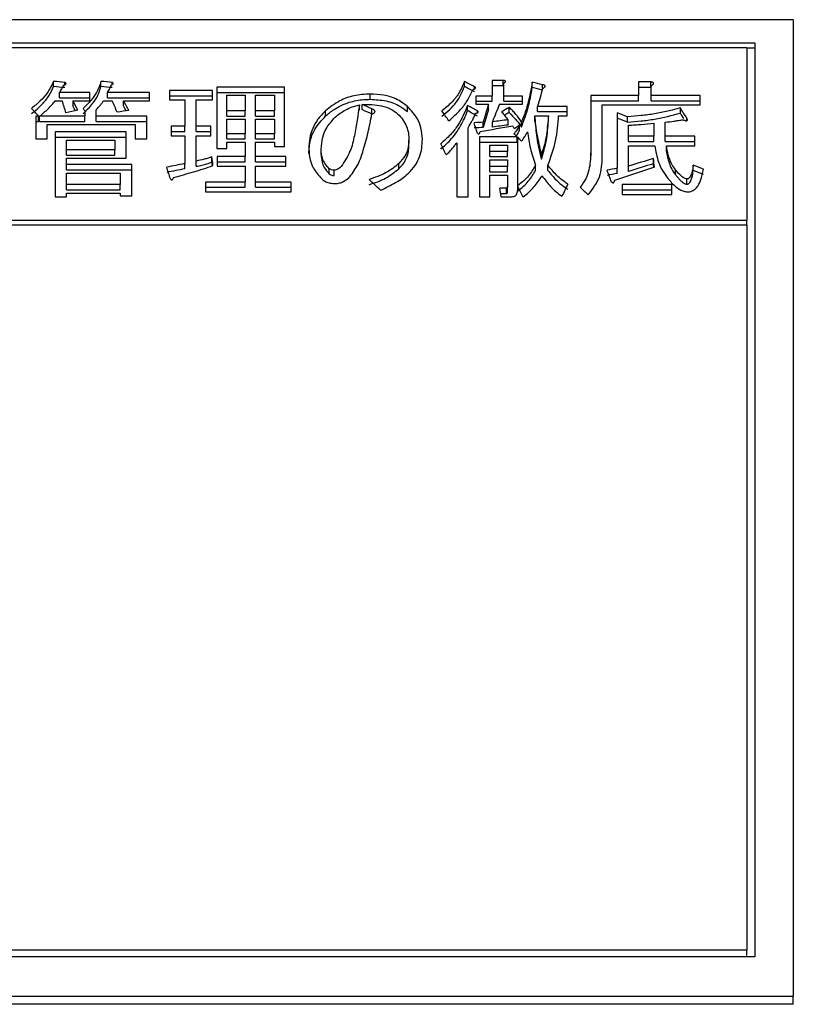
# Model space of a CAD drawing. Units: millimetres. Extents: x 68 to 377, y 42 to 262.
# Drawn here: x 123 to 128, y 101 to 108 of the extents above; entities that cross this region are included whole.
import ezdxf

# ---------------------------------------------------------------- set-up
doc = ezdxf.new("R2010")
doc.units = ezdxf.units.MM

msp = doc.modelspace()

# ---------------------------------------------------------------- linework, layer by layer
at = {"color": 7, "linetype": 'Continuous', "lineweight": 25}
for p, q in [((128.3123, 107.6078), (117.8123, 107.6078)), ((128.3123, 107.6078), (128.3123, 101.2894)), ((118.0623, 107.4575), (128.0623, 107.4575)), ((128.0623, 107.4575), (128.0623, 101.5451)), ((118.1123, 107.4271), (128.0123, 107.4271)), ((128.0123, 107.4271), (128.0123, 106.3118)), ((128.0623, 107.4232), (128.0123, 107.4232)), ((123.5259, 107.1749), (123.5259, 107.209)), ((123.5989, 107.187), (123.5989, 107.2027)), ((123.8324, 107.1749), (123.8324, 107.209)), ((123.9055, 107.1876), (123.9055, 107.2027)), ((126.184, 107.1749), (126.184, 107.209)), ((126.4349, 107.2153), (126.3643, 107.2153)), ((126.3643, 107.2153), (126.3643, 107.1141)), ((126.4349, 107.1812), (126.4349, 107.2153)), ((126.4385, 107.1141), (126.4385, 107.1964)), ((126.623, 107.1686), (126.623, 107.2027)), ((127.3895, 107.2059), (127.3106, 107.2059)), ((127.3106, 107.2059), (127.3106, 107.1173)), ((127.3895, 107.1717), (127.3895, 107.2059)), ((123.7592, 107.1363), (123.5641, 107.1363)), ((123.5641, 107.1022), (123.5641, 107.1363)), ((123.7592, 107.0837), (123.7592, 107.1363)), ((124.146, 107.1363), (123.8743, 107.1363)), ((123.8743, 107.1022), (123.8743, 107.1363)), ((124.146, 107.0837), (124.146, 107.1363)), ((124.5535, 107.149), (124.2748, 107.149)), ((124.2748, 107.149), (124.2748, 107.0889)), ((124.5535, 107.0889), (124.5535, 107.149)), ((125.0204, 107.1711), (124.5818, 107.1711)), ((124.5818, 107.1711), (124.5818, 106.7756)), ((124.5818, 107.137), (125.0204, 107.137)), ((125.0204, 106.7886), (125.0204, 107.1711)), ((125.5744, 107.0927), (125.5744, 107.1268)), ((126.2503, 107.1611), (126.2503, 107.1743)), ((126.3643, 107.1812), (126.4349, 107.1812)), ((126.6893, 107.1617), (126.6893, 107.1869)), ((127.3106, 107.1717), (127.3895, 107.1717)), ((127.3931, 107.1173), (127.3931, 107.1806)), ((123.5362, 107.0837), (123.5816, 107.0837)), ((123.5641, 107.1022), (123.7592, 107.1022)), ((123.6513, 107.0837), (123.7592, 107.0837)), ((123.6513, 107.0496), (123.6513, 107.0837)), ((123.8498, 107.0837), (123.9055, 107.0837)), ((123.8743, 107.1022), (124.146, 107.1022)), ((123.9788, 107.0837), (124.146, 107.0837)), ((123.9788, 107.0496), (123.9788, 107.0837)), ((124.2748, 107.1149), (124.5535, 107.1149)), ((124.2748, 107.0889), (124.3748, 107.0889)), ((124.3748, 107.0889), (124.3748, 106.9186)), ((124.449, 106.9186), (124.449, 107.0889)), ((124.449, 107.0889), (124.5535, 107.0889)), ((124.6477, 107.1187), (124.7663, 107.1187)), ((124.6477, 107.0184), (124.6477, 107.1187)), ((124.7663, 107.1187), (124.7663, 107.0184)), ((124.8323, 107.1187), (124.9545, 107.1187)), ((124.8323, 107.0184), (124.8323, 107.1187)), ((124.9545, 107.1187), (124.9545, 107.0184)), ((126.3643, 107.1141), (126.2573, 107.1141)), ((126.2573, 107.1141), (126.2573, 107.0614)), ((126.2573, 107.08), (126.3643, 107.08)), ((126.2573, 107.0614), (126.3409, 107.0614)), ((126.3409, 107.0273), (126.3409, 107.0614)), ((126.3643, 107.08), (126.3643, 107.1141)), ((126.4106, 107.0614), (126.5603, 107.0614)), ((126.5603, 107.1141), (126.4385, 107.1141)), ((126.4385, 107.08), (126.4385, 107.1141)), ((126.4385, 107.08), (126.5603, 107.08)), ((126.5603, 107.0614), (126.5603, 107.1141)), ((127.3106, 107.1173), (127.0017, 107.1173)), ((127.0017, 107.1173), (127.0017, 106.7461)), ((127.0017, 107.0832), (127.3106, 107.0832)), ((127.3106, 107.0832), (127.3106, 107.1173)), ((127.71, 107.1173), (127.3931, 107.1173)), ((127.3931, 107.0832), (127.3931, 107.1173)), ((127.3931, 107.0832), (127.71, 107.0832)), ((127.71, 107.057), (127.71, 107.1173)), ((123.7268, 107.0184), (123.7268, 106.9831)), ((123.801, 106.9831), (123.801, 107.0248)), ((124.6477, 106.9843), (124.6477, 107.0184)), ((124.7663, 107.0184), (124.6477, 107.0184)), ((124.7663, 106.9843), (124.7663, 107.0184)), ((124.9545, 107.0184), (124.8323, 107.0184)), ((124.8323, 106.9843), (124.8323, 107.0184)), ((124.9545, 106.9843), (124.9545, 107.0184)), ((125.2852, 106.9843), (125.2852, 107.0184)), ((125.5048, 107.0227), (125.5048, 107.0567)), ((125.5221, 107.0259), (125.5221, 107.0599)), ((125.5848, 106.9971), (125.5848, 107.0312)), ((125.8147, 107.0131), (125.8147, 107.0472)), ((126.2049, 107.0195), (126.2049, 107.0536)), ((126.2677, 107.0049), (126.2677, 107.0184)), ((126.4733, 107.0067), (126.4733, 107.0408)), ((126.8496, 107.0472), (126.6579, 107.0472)), ((126.6579, 107.0131), (126.6579, 107.0472)), ((126.6579, 107.0131), (126.8496, 107.0131)), ((126.8496, 106.9865), (126.8496, 107.0472)), ((127.0759, 107.057), (127.71, 107.057)), ((127.0759, 106.7199), (127.0759, 107.057)), ((127.1726, 107.0055), (127.1726, 106.6474)), ((127.5812, 107.0035), (127.5812, 107.0376)), ((123.4283, 106.9831), (123.4098, 106.9831)), ((123.4098, 106.9831), (123.4098, 106.8375)), ((123.4098, 106.949), (123.4283, 106.949)), ((123.4283, 106.949), (123.4283, 106.9831)), ((123.7268, 106.9831), (123.4353, 106.9831)), ((123.4353, 106.949), (123.4353, 106.9831)), ((123.4353, 106.949), (123.7268, 106.949)), ((123.7268, 106.949), (123.7268, 106.9831)), ((124.1285, 106.9831), (123.801, 106.9831)), ((123.801, 106.949), (123.801, 106.9831)), ((123.801, 106.949), (124.1285, 106.949)), ((124.1285, 106.8375), (124.1285, 106.9831)), ((124.6477, 106.9843), (124.7663, 106.9843)), ((124.6477, 106.9652), (124.7663, 106.9652)), ((124.6477, 106.87), (124.6477, 106.9652)), ((124.7663, 106.9652), (124.7663, 106.87)), ((124.8323, 106.9843), (124.9545, 106.9843)), ((124.8323, 106.9652), (124.9545, 106.9652)), ((124.8323, 106.87), (124.8323, 106.9652)), ((124.9545, 106.9652), (124.9545, 106.87)), ((126.3061, 106.9104), (126.3061, 106.9444)), ((126.3652, 106.9136), (126.3652, 106.9477)), ((126.4663, 106.9265), (126.4663, 106.9605)), ((126.5533, 106.9136), (126.5533, 106.9477)), ((126.6405, 106.9525), (126.6405, 106.9865)), ((126.6405, 106.9865), (126.7275, 106.9865)), ((126.7275, 106.9525), (126.7275, 106.9865)), ((126.7938, 106.9865), (126.8496, 106.9865)), ((127.2398, 106.9458), (127.2398, 106.9798)), ((127.4095, 106.938), (127.4095, 106.8538)), ((127.4837, 106.8538), (127.4837, 106.9444)), ((127.623, 106.9547), (127.623, 106.9702)), ((123.484, 106.8375), (123.484, 106.9297)), ((123.484, 106.9297), (124.0543, 106.9297)), ((123.5353, 106.883), (123.5353, 106.461)), ((123.9961, 106.883), (123.5353, 106.883)), ((123.9961, 106.7115), (123.9961, 106.883)), ((124.0543, 106.9297), (124.0543, 106.8375)), ((124.3748, 106.9186), (124.2854, 106.9186)), ((124.2854, 106.9186), (124.2854, 106.8573)), ((124.2854, 106.8846), (124.3748, 106.8846)), ((124.3748, 106.8846), (124.3748, 106.9186)), ((124.5432, 106.9186), (124.449, 106.9186)), ((124.449, 106.8846), (124.449, 106.9186)), ((124.449, 106.8846), (124.5432, 106.8846)), ((124.5432, 106.8573), (124.5432, 106.9186)), ((126.2085, 106.461), (126.2085, 106.9089)), ((126.5394, 106.8911), (126.5394, 106.9251)), ((127.2468, 106.8538), (127.2468, 106.9251)), ((123.4098, 106.8375), (123.484, 106.8375)), ((123.5353, 106.849), (123.9961, 106.849)), ((123.6095, 106.8292), (123.9219, 106.8292)), ((123.6095, 106.7658), (123.6095, 106.8292)), ((123.9219, 106.8292), (123.9219, 106.7658)), ((124.0543, 106.8375), (124.1285, 106.8375)), ((124.2854, 106.8573), (124.3748, 106.8573)), ((124.3748, 106.8573), (124.3748, 106.6771)), ((124.449, 106.6936), (124.449, 106.8573)), ((124.449, 106.8573), (124.5432, 106.8573)), ((124.7663, 106.87), (124.6477, 106.87)), ((124.6477, 106.8361), (124.6477, 106.87)), ((124.6477, 106.8361), (124.7663, 106.8361)), ((124.6477, 106.7756), (124.6477, 106.8162)), ((124.6477, 106.8162), (124.7663, 106.8162)), ((124.7663, 106.8361), (124.7663, 106.87)), ((124.7663, 106.8162), (124.7663, 106.7231)), ((124.8323, 106.8361), (124.8323, 106.87)), ((124.9545, 106.87), (124.8323, 106.87)), ((124.8323, 106.8361), (124.9545, 106.8361)), ((124.8323, 106.7231), (124.8323, 106.8162)), ((124.8323, 106.8162), (124.9545, 106.8162)), ((124.9545, 106.8361), (124.9545, 106.87)), ((124.9545, 106.8162), (124.9545, 106.7886)), ((125.8253, 106.7938), (125.8253, 106.8278)), ((126.1343, 106.8115), (126.1343, 106.461)), ((126.5255, 106.8506), (126.282, 106.8506)), ((126.282, 106.8506), (126.282, 106.461)), ((126.282, 106.8166), (126.5255, 106.8166)), ((126.5255, 106.8166), (126.5255, 106.8506)), ((126.5291, 106.5346), (126.5291, 106.8473)), ((127.2468, 106.8198), (127.2468, 106.8538)), ((127.4095, 106.8538), (127.2468, 106.8538)), ((127.2468, 106.8198), (127.4095, 106.8198)), ((127.4095, 106.8198), (127.4095, 106.8538)), ((127.6752, 106.8538), (127.4837, 106.8538)), ((127.4837, 106.8198), (127.4837, 106.8538)), ((127.4837, 106.8198), (127.6752, 106.8198)), ((127.6752, 106.7922), (127.6752, 106.8538)), ((123.6095, 106.7318), (123.6095, 106.7658)), ((123.9219, 106.7658), (123.6095, 106.7658)), ((123.9219, 106.7318), (123.9219, 106.7658)), ((124.5818, 106.7756), (124.6477, 106.7756)), ((124.9545, 106.7886), (125.0204, 106.7886)), ((125.2573, 106.7351), (125.2573, 106.769)), ((126.3479, 106.7966), (126.4631, 106.7966)), ((126.3479, 106.7559), (126.3479, 106.7966)), ((126.3479, 106.722), (126.3479, 106.7559)), ((126.4631, 106.7559), (126.3479, 106.7559)), ((126.4631, 106.7966), (126.4631, 106.7559)), ((126.4631, 106.722), (126.4631, 106.7559)), ((127.0017, 106.7122), (127.0017, 106.7461)), ((127.2468, 106.6606), (127.2468, 106.7922)), ((127.2468, 106.7922), (127.4164, 106.7922)), ((127.4906, 106.7922), (127.6752, 106.7922)), ((127.4906, 106.7582), (127.4906, 106.7922)), ((123.6095, 106.7318), (123.9219, 106.7318)), ((123.6095, 106.6705), (123.6095, 106.7115)), ((123.6095, 106.7115), (123.9961, 106.7115)), ((124.449, 106.6596), (124.449, 106.6936)), ((124.5501, 106.6859), (124.5501, 106.7199)), ((124.7663, 106.7231), (124.585, 106.7231)), ((124.585, 106.7231), (124.585, 106.6608)), ((124.585, 106.6892), (124.7663, 106.6892)), ((124.7663, 106.6892), (124.7663, 106.7231)), ((125.0274, 106.7231), (124.8323, 106.7231)), ((124.8323, 106.6892), (124.8323, 106.7231)), ((124.8323, 106.6892), (125.0274, 106.6892)), ((125.0274, 106.6608), (125.0274, 106.7231)), ((126.3479, 106.722), (126.4631, 106.722)), ((126.3479, 106.7016), (126.4631, 106.7016)), ((126.3479, 106.6573), (126.3479, 106.7016)), ((126.4631, 106.7016), (126.4631, 106.6573)), ((126.6824, 106.7056), (126.6824, 106.7396)), ((127.407, 106.6761), (127.407, 106.71)), ((124.0309, 106.6705), (123.6095, 106.6705)), ((123.6095, 106.6366), (123.6095, 106.6705)), ((123.6095, 106.6366), (124.0309, 106.6366)), ((123.6095, 106.6158), (123.9567, 106.6158)), ((123.6095, 106.5412), (123.6095, 106.6158)), ((123.9567, 106.6158), (123.9567, 106.5412)), ((124.0309, 106.4677), (124.0309, 106.6705)), ((124.3748, 106.6432), (124.3748, 106.6771)), ((124.585, 106.6608), (124.7663, 106.6608)), ((124.7663, 106.6608), (124.7663, 106.5579)), ((124.8323, 106.5579), (124.8323, 106.6608)), ((124.8323, 106.6608), (125.0274, 106.6608)), ((125.3097, 106.6102), (125.3097, 106.6441)), ((125.3409, 106.6003), (125.3409, 106.6342)), ((125.759, 106.6432), (125.759, 106.6771)), ((126.4631, 106.6573), (126.3479, 106.6573)), ((126.3479, 106.6234), (126.3479, 106.6573)), ((126.3479, 106.6234), (126.4631, 106.6234)), ((126.4631, 106.6234), (126.4631, 106.6573)), ((126.6439, 106.6333), (126.6439, 106.6672)), ((126.7242, 106.6333), (126.7242, 106.6672)), ((127.1726, 106.6135), (127.1726, 106.6474)), ((127.2468, 106.6267), (127.2468, 106.6606)), ((127.5498, 106.6036), (127.5498, 106.6375)), ((127.6648, 106.6333), (127.6648, 106.6672)), ((124.7663, 106.5579), (124.5083, 106.5579)), ((124.5083, 106.5579), (124.5083, 106.4947)), ((124.7663, 106.524), (124.7663, 106.5579)), ((125.0622, 106.5579), (124.8323, 106.5579)), ((124.8323, 106.524), (124.8323, 106.5579)), ((125.0622, 106.4947), (125.0622, 106.5579)), ((126.3479, 106.461), (126.3479, 106.6025)), ((126.3479, 106.6025), (126.4631, 106.6025)), ((126.4631, 106.6025), (126.4631, 106.5312)), ((127.623, 106.5439), (127.623, 106.5778)), ((123.9567, 106.5412), (123.6095, 106.5412)), ((123.6095, 106.5074), (123.6095, 106.5412)), ((123.6095, 106.5074), (123.9567, 106.5074)), ((123.9567, 106.5074), (123.9567, 106.5412)), ((124.5083, 106.524), (124.7663, 106.524)), ((124.5083, 106.4947), (125.0622, 106.4947)), ((124.8323, 106.524), (125.0622, 106.524)), ((126.4558, 106.5179), (126.414, 106.5179)), ((126.4558, 106.484), (126.4558, 106.5179)), ((126.4631, 106.4974), (126.4631, 106.5312)), ((126.5291, 106.5279), (126.5291, 106.5346)), ((126.5291, 106.5145), (126.5291, 106.5279)), ((127.5255, 106.5412), (127.2049, 106.5412)), ((127.2049, 106.5412), (127.2049, 106.478)), ((127.2049, 106.5074), (127.5255, 106.5074)), ((127.5255, 106.478), (127.5255, 106.5412)), ((123.5353, 106.461), (123.6095, 106.461)), ((123.6095, 106.461), (123.6095, 106.4859)), ((123.6095, 106.4859), (123.9567, 106.4859)), ((123.9567, 106.4859), (123.9567, 106.4677)), ((123.9567, 106.4677), (124.0309, 106.4677)), ((126.1343, 106.461), (126.2085, 106.461)), ((126.282, 106.461), (126.3479, 106.461)), ((126.4183, 106.484), (126.4558, 106.484)), ((126.421, 106.4625), (126.4906, 106.4625)), ((127.2049, 106.478), (127.5255, 106.478)), ((118.1123, 106.3118), (128.0123, 106.3118)), ((128.0123, 106.2784), (128.0123, 106.3118)), ((128.0123, 106.2784), (118.1123, 106.2784)), ((128.0123, 106.2784), (128.0123, 101.5887)), ((128.0123, 101.5887), (118.1123, 101.5887)), ((128.0123, 101.5545), (128.0123, 101.5887)), ((128.0623, 101.5451), (118.0623, 101.5451)), ((128.3123, 101.2894), (117.8123, 101.2894)), ((128.3123, 101.2389), (128.3123, 101.2894)), ((128.3123, 101.2389), (117.8123, 101.2389))]:
    msp.add_line(p, q, dxfattribs=at)
for centre, major_axis, ratio, start_param, end_param in [((149.7122, 90.9086), (147.7924, -15.3685), 0.09251, 1.758029, 1.758531), ((150.0188, 90.9086), (147.7924, -15.3685), 0.09251, 1.758029, 1.758531), ((130.5034, 90.9086), (23.343, -18.5749), 0.378583, 2.038755, 2.041517), ((136.0992, 90.9086), (53.4967, -16.1868), 0.237268, 1.818822, 1.820078), ((149.7122, 90.9086), (147.4332, -15.3312), 0.09251, 1.758466, 1.75897), ((150.0188, 90.9086), (147.4332, -15.3312), 0.09251, 1.758466, 1.75897), ((130.5034, 90.9086), (23.2863, -18.5298), 0.378583, 2.039187, 2.041956), ((136.0992, 90.9086), (53.3667, -16.1474), 0.237268, 1.819256, 1.820515), ((126.0763, 90.9086), (2.6522, 20.5678), 0.113564, 0.674413, 0.683442), ((124.2546, 90.9086), (-3.0286, 20.5663), 0.128571, 5.592198, 5.598324), ((124.74, 90.9086), (-5.0263, 20.5452), 0.200915, 5.563269, 5.568142), ((124.814, 90.9086), (-4.1425, 20.5579), 0.170529, 5.577031, 5.582906), ((125.1921, 90.9086), (-5.6547, 20.5321), 0.220863, 5.551629, 5.556502), ((125.7002, 90.9086), (2.9096, 20.5668), 0.123869, 0.685207, 0.694335), ((125.5524, 90.9086), (3.944, 20.5599), 0.163341, 0.699009, 0.707887), ((125.2601, 90.9086), (-9.5312, 20.3511), 0.314023, 5.463354, 5.467362), ((113.5995, 90.9086), (61.9245, 15.9595), 0.209573, 1.353521, 1.354773), ((124.74, 90.9086), (-5.0141, 20.4953), 0.200915, 5.56609, 5.568556), ((124.9636, 90.9086), (-5.9729, 20.5239), 0.230429, 5.545172, 5.546424), ((111.4098, 90.9086), (77.4716, 15.7072), 0.171442, 1.372735, 1.373737), ((125.1921, 90.9086), (-5.641, 20.4821), 0.220863, 5.554476, 5.556916), ((130.1889, 90.9086), (27.4244, -18.0192), 0.361773, 1.968235, 1.970491), ((130.1889, 90.9086), (27.3577, -17.9754), 0.361773, 1.968639, 1.9709), ((127.5281, 90.9086), (-7.36, 20.4752), 0.267991, 5.511088, 5.516096), ((130.0118, 90.9086), (21.9152, -18.7838), 0.382574, 2.050722, 2.053478), ((130.0118, 90.9086), (21.8619, -18.7381), 0.382574, 2.051123, 2.053886), ((125.7002, 90.9086), (2.9026, 20.5168), 0.123869, 0.684798, 0.693949), ((122.8761, 90.9086), (20.6731, 18.9687), 0.384897, 1.066486, 1.068741), ((122.8761, 90.9086), (20.6228, 18.9226), 0.384897, 1.066081, 1.067465), ((132.6582, 90.9086), (33.5125, -17.3452), 0.329952, 1.899999, 1.902003), ((128.9007, 90.9086), (-6.3522, 20.5128), 0.241368, 5.533768, 5.539028), ((128.9007, 90.9086), (-6.3368, 20.4629), 0.241368, 5.536512, 5.539433), ((88.7108, 90.9086), (239.9817, 15.2867), 0.057354, 1.409837, 1.410087), ((126.8766, 90.9086), (-3.0336, 20.5663), 0.128768, 5.581877, 5.58713), ((110.3172, 90.9086), (102.2581, 15.5101), 0.132131, 1.3922, 1.393201), ((132.6582, 90.9086), (33.431, -17.3031), 0.329952, 1.900392, 1.902401), ((88.7108, 90.9086), (239.3984, 15.2495), 0.057354, 1.40945, 1.409701), ((114.4133, 90.9086), (78.0787, 15.7001), 0.170216, 1.381278, 1.38403), ((110.3172, 90.9086), (102.0095, 15.4724), 0.132131, 1.391811, 1.392814), ((127.8175, 90.9086), (-6.776, 20.4984), 0.25299, 5.519685, 5.520936), ((123.7359, 90.9086), (16.4476, 19.589), 0.381618, 0.9884, 0.990151), ((128.6324, 90.9086), (-12.185, 20.1176), 0.352095, 5.389006, 5.390506), ((128.3625, 90.9086), (-10.3331, 20.2898), 0.32746, 5.431621, 5.433621), ((126.9663, 90.9086), (-4.945, 20.5466), 0.198234, 5.542451, 5.547945), ((124.7816, 90.9086), (-1.2318, 20.5699), 0.053963, 5.581651, 5.585894), ((124.7816, 90.9086), (-1.2288, 20.5199), 0.053963, 5.58446, 5.586237), ((121.4051, 90.9086), (42.968, 16.6437), 0.281319, 1.322945, 1.326689), ((127.6373, 90.9086), (-1.2318, 20.5699), 0.053963, 5.580903, 5.585145), ((115.127, 90.9086), (67.7354, 15.8461), 0.193635, 1.388714, 1.39046), ((124.8329, 90.9086), (-3.2257, 20.5653), 0.13627, 5.557028, 5.562764), ((115.127, 90.9086), (67.5707, 15.8075), 0.193635, 1.388378, 1.390129), ((118.3312, 90.9086), (65.8247, 15.8803), 0.198625, 1.388345, 1.389343), ((127.7603, 90.9086), (-3.7222, 20.5619), 0.155156, 5.548824, 5.554558), ((122.0123, 90.9086), (39.8018, 16.8394), 0.296808, 1.310808, 1.317291), ((121.4051, 90.9086), (42.8636, 16.6032), 0.281319, 1.322604, 1.326356), ((127.6373, 90.9086), (-1.2288, 20.5199), 0.053963, 5.583704, 5.585487), ((132.199, 90.9086), (32.9196, -17.4023), 0.333157, 1.879196, 1.881192), ((132.199, 90.9086), (32.8396, -17.36), 0.333157, 1.879525, 1.881525), ((127.3794, 90.9086), (-12.1661, 20.1196), 0.351884, 5.363263, 5.368496), ((118.3312, 90.9086), (65.6647, 15.8417), 0.198625, 1.388015, 1.389015), ((126.626, 90.9086), (-1.2651, 20.5699), 0.055401, 5.566383, 5.570506), ((127.4118, 90.9086), (-5.4833, 20.536), 0.215559, 5.512187, 5.517168), ((126.0378, 90.9086), (4.9762, 20.5461), 0.199267, 0.755503, 0.761482), ((128.6921, 90.9086), (-12.1585, 20.1204), 0.3518, 5.361205, 5.364941)]:
    msp.add_ellipse(centre, major_axis=major_axis, ratio=ratio, start_param=start_param, end_param=end_param, dxfattribs=at)
for points, knots in [([(123.5259, 107.209), (123.5132, 107.1835), (123.4915, 107.1396), (123.4414, 107.081), (123.4025, 107.05), (123.3829, 107.0344)], [0, 0, 0, 0, 0.408322, 0.701148, 1, 1, 1, 1]), ([(123.592, 107.1838), (123.5946, 107.1849), (123.5991, 107.1867), (123.6039, 107.19), (123.6061, 107.1931), (123.6063, 107.1959), (123.6048, 107.1989), (123.6018, 107.201), (123.5997, 107.2023), (123.5989, 107.2027)], [0, 0, 0, 0, 0.240697, 0.421818, 0.539348, 0.657523, 0.769283, 0.922181, 1, 1, 1, 1]), ([(123.8324, 107.209), (123.8242, 107.185), (123.8096, 107.1424), (123.7687, 107.0837), (123.7346, 107.0509), (123.7174, 107.0344)], [0, 0, 0, 0, 0.389232, 0.691595, 1, 1, 1, 1]), ([(123.8985, 107.1838), (123.901, 107.185), (123.9053, 107.1871), (123.9096, 107.1906), (123.9113, 107.1939), (123.911, 107.197), (123.9089, 107.2), (123.9067, 107.2018), (123.9055, 107.2027)], [0, 0, 0, 0, 0.25911, 0.440283, 0.573149, 0.706255, 0.841559, 1, 1, 1, 1]), ([(126.184, 107.209), (126.1731, 107.1825), (126.1536, 107.1353), (126.1032, 107.0706), (126.0598, 107.0359), (126.0377, 107.0184)], [0, 0, 0, 0, 0.387679, 0.689419, 1, 1, 1, 1]), ([(126.4385, 107.1964), (126.4405, 107.1978), (126.4445, 107.2005), (126.4483, 107.2043), (126.4499, 107.2074), (126.4498, 107.2096), (126.4484, 107.2115), (126.4457, 107.2131), (126.4412, 107.2146), (126.4372, 107.2151), (126.4349, 107.2153)], [0, 0, 0, 0, 0.2095736, 0.4117818, 0.4950275, 0.5791886, 0.6525315, 0.7195905, 0.84041, 1, 1, 1, 1]), ([(126.623, 107.2027), (126.6153, 107.1603), (126.6036, 107.0967), (126.5789, 107.0114), (126.5619, 106.9689), (126.5533, 106.9477)], [0, 0, 0, 0, 0.49854, 0.748931, 1, 1, 1, 1]), ([(127.3931, 107.1806), (127.3984, 107.184), (127.405, 107.1882), (127.408, 107.1945), (127.4078, 107.1974), (127.406, 107.1999), (127.4025, 107.2024), (127.3968, 107.2044), (127.392, 107.2054), (127.3895, 107.2059)], [0, 0, 0, 0, 0.402501, 0.495917, 0.572367, 0.648846, 0.728549, 0.860101, 1, 1, 1, 1]), ([(123.3829, 107.0003), (123.4069, 107.0199), (123.4512, 107.0559), (123.4974, 107.1156), (123.5163, 107.155), (123.5259, 107.1749)], [0, 0, 0, 0, 0.370615, 0.68222, 1, 1, 1, 1]), ([(123.5641, 107.1363), (123.569, 107.1442), (123.5764, 107.156), (123.5853, 107.1719), (123.5897, 107.1798), (123.592, 107.1838)], [0, 0, 0, 0, 0.4997848, 0.7498997, 1, 1, 1, 1]), ([(123.7174, 107.0003), (123.7391, 107.0217), (123.7772, 107.0592), (123.8141, 107.1187), (123.8263, 107.156), (123.8324, 107.1749)], [0, 0, 0, 0, 0.394924, 0.694505, 1, 1, 1, 1]), ([(123.8743, 107.1363), (123.8788, 107.1441), (123.8857, 107.1559), (123.8931, 107.1718), (123.8967, 107.1798), (123.8985, 107.1838)], [0, 0, 0, 0, 0.499153, 0.749544, 1, 1, 1, 1]), ([(125.5744, 107.1268), (125.5388, 107.1246), (125.4675, 107.1203), (125.3638, 107.0815), (125.3136, 107.0412), (125.2852, 107.0184)], [0, 0, 0, 0, 0.302162, 0.605668, 1, 1, 1, 1]), ([(125.8147, 107.0472), (125.7921, 107.0646), (125.7508, 107.0963), (125.6629, 107.1229), (125.6039, 107.1255), (125.5744, 107.1268)], [0, 0, 0, 0, 0.378245, 0.689207, 1, 1, 1, 1]), ([(126.0377, 106.9843), (126.0556, 106.9982), (126.0915, 107.026), (126.1321, 107.0731), (126.164, 107.1229), (126.1773, 107.1575), (126.184, 107.1749)], [0, 0, 0, 0, 0.2479005, 0.4959879, 0.746189, 1, 1, 1, 1]), ([(126.0831, 106.9541), (126.11, 106.9776), (126.159, 107.0204), (126.2093, 107.0902), (126.2296, 107.1356), (126.2398, 107.1585)], [0, 0, 0, 0, 0.375932, 0.68511, 1, 1, 1, 1]), ([(126.2398, 107.1585), (126.243, 107.159), (126.2476, 107.1598), (126.2524, 107.1619), (126.2548, 107.1637), (126.2556, 107.1662), (126.2548, 107.1694), (126.2525, 107.1721), (126.2508, 107.1739), (126.2503, 107.1743)], [0, 0, 0, 0, 0.278392, 0.385335, 0.493365, 0.58726, 0.717097, 0.933493, 1, 1, 1, 1]), ([(126.5533, 106.9136), (126.5691, 106.9559), (126.5929, 107.0195), (126.6118, 107.1047), (126.6193, 107.1473), (126.623, 107.1686)], [0, 0, 0, 0, 0.498115, 0.748937, 1, 1, 1, 1]), ([(126.6893, 107.1617), (126.6933, 107.164), (126.699, 107.1674), (126.7048, 107.1723), (126.7067, 107.1758), (126.7068, 107.1786), (126.7054, 107.1811), (126.7018, 107.1835), (126.6962, 107.1856), (126.6915, 107.1865), (126.6893, 107.1869)], [0, 0, 0, 0, 0.295216, 0.417867, 0.51855, 0.602487, 0.661285, 0.734959, 0.881681, 1, 1, 1, 1]), ([(123.4353, 106.9831), (123.454, 106.999), (123.4822, 107.023), (123.5148, 107.0571), (123.5291, 107.0748), (123.5362, 107.0837)], [0, 0, 0, 0, 0.497528, 0.748343, 1, 1, 1, 1]), ([(123.801, 107.0248), (123.8101, 107.0343), (123.8237, 107.0485), (123.839, 107.0685), (123.8462, 107.0786), (123.8498, 107.0837)], [0, 0, 0, 0, 0.498689, 0.749183, 1, 1, 1, 1]), ([(125.2852, 106.9843), (125.3026, 106.999), (125.3446, 107.0345), (125.4283, 107.0744), (125.5139, 107.0914), (125.5605, 107.0924), (125.5744, 107.0927)], [0, 0, 0, 0, 0.2505337, 0.602893, 0.8812362, 1, 1, 1, 1]), ([(125.5744, 107.0927), (125.6095, 107.0909), (125.6799, 107.0872), (125.7635, 107.0547), (125.7998, 107.0252), (125.8147, 107.0131)], [0, 0, 0, 0, 0.3679, 0.740302, 1, 1, 1, 1]), ([(125.2852, 107.0184), (125.2677, 107.0004), (125.2326, 106.9644), (125.2001, 106.904), (125.1805, 106.8408), (125.1783, 106.7974), (125.1773, 106.7756)], [0, 0, 0, 0, 0.248373, 0.497136, 0.746309, 1, 1, 1, 1]), ([(125.3479, 106.9766), (125.3579, 106.9853), (125.378, 107.0028), (125.4147, 107.0252), (125.4565, 107.0445), (125.4885, 107.0526), (125.5048, 107.0567)], [0, 0, 0, 0, 0.249561, 0.499577, 0.745402, 1, 1, 1, 1]), ([(125.5048, 107.0567), (125.495, 106.9907), (125.4804, 106.8912), (125.4494, 106.7549), (125.4075, 106.6901), (125.3863, 106.6573)], [0, 0, 0, 0, 0.494554, 0.744573, 1, 1, 1, 1]), ([(125.5221, 107.0599), (125.5649, 107.0595), (125.6312, 107.0589), (125.7101, 107.0319), (125.7383, 107.0098), (125.752, 106.9991)], [0, 0, 0, 0, 0.4827958, 0.7488263, 1, 1, 1, 1]), ([(125.5848, 106.9959), (125.5902, 106.9986), (125.5979, 107.0024), (125.6043, 107.0091), (125.6063, 107.0141), (125.6046, 107.0192), (125.599, 107.0247), (125.5916, 107.0285), (125.5862, 107.0306), (125.5848, 107.0312)], [0, 0, 0, 0, 0.282842, 0.396613, 0.511609, 0.612568, 0.734437, 0.931928, 1, 1, 1, 1]), ([(125.752, 106.9991), (125.7642, 106.9864), (125.7886, 106.9609), (125.8105, 106.918), (125.8234, 106.8735), (125.8246, 106.8431), (125.8253, 106.8278)], [0, 0, 0, 0, 0.248564, 0.497351, 0.746675, 1, 1, 1, 1]), ([(125.9123, 106.8343), (125.9105, 106.8591), (125.9073, 106.9047), (125.8782, 106.9781), (125.8383, 107.0215), (125.8147, 107.0472)], [0, 0, 0, 0, 0.329029, 0.604528, 1, 1, 1, 1]), ([(126.2049, 107.0536), (126.1866, 107.0107), (126.1587, 106.9457), (126.0959, 106.8626), (126.0526, 106.8243), (126.0307, 106.805)], [0, 0, 0, 0, 0.489263, 0.742304, 1, 1, 1, 1]), ([(126.0307, 106.771), (126.0518, 106.7896), (126.1043, 106.8361), (126.1635, 106.9205), (126.191, 106.9862), (126.2049, 107.0195)], [0, 0, 0, 0, 0.24833, 0.619492, 1, 1, 1, 1]), ([(126.2085, 106.9089), (126.2176, 106.9243), (126.2313, 106.9474), (126.2466, 106.9787), (126.2537, 106.9945), (126.2573, 107.0023)], [0, 0, 0, 0, 0.4994497, 0.7496688, 1, 1, 1, 1]), ([(126.2573, 107.0023), (126.2611, 107.003), (126.2662, 107.0038), (126.2708, 107.0064), (126.2724, 107.0082), (126.2729, 107.0105), (126.2719, 107.0141), (126.2693, 107.0167), (126.2677, 107.0184)], [0, 0, 0, 0, 0.32637, 0.43101, 0.51443, 0.597819, 0.736525, 1, 1, 1, 1]), ([(126.4245, 107.0119), (126.4316, 107.0034), (126.4423, 106.9907), (126.4561, 106.9735), (126.4629, 106.9649), (126.4663, 106.9605)], [0, 0, 0, 0, 0.499969, 0.749981, 1, 1, 1, 1]), ([(126.5533, 106.9477), (126.542, 106.9638), (126.5249, 106.988), (126.4967, 107.0186), (126.4811, 107.0334), (126.4733, 107.0408)], [0, 0, 0, 0, 0.49752, 0.748425, 1, 1, 1, 1]), ([(126.4733, 107.0067), (126.4885, 106.992), (126.5112, 106.9698), (126.5366, 106.9382), (126.5478, 106.9218), (126.5533, 106.9136)], [0, 0, 0, 0, 0.497555, 0.748421, 1, 1, 1, 1]), ([(127.5812, 107.0376), (127.5542, 107.03), (127.5, 107.0149), (127.4152, 106.9982), (127.3283, 106.986), (127.2694, 106.9819), (127.2398, 106.9798)], [0, 0, 0, 0, 0.250085, 0.500287, 0.749113, 1, 1, 1, 1]), ([(127.2398, 106.9458), (127.2693, 106.9479), (127.3282, 106.952), (127.4444, 106.9678), (127.5265, 106.9892), (127.5812, 107.0035)], [0, 0, 0, 0, 0.250225, 0.500548, 1, 1, 1, 1]), ([(125.1773, 106.7416), (125.1794, 106.7712), (125.1832, 106.8244), (125.2156, 106.9079), (125.2596, 106.9562), (125.2852, 106.9843)], [0, 0, 0, 0, 0.344007, 0.619086, 1, 1, 1, 1]), ([(125.2573, 106.769), (125.2592, 106.7955), (125.2625, 106.8417), (125.2902, 106.913), (125.3267, 106.9533), (125.3479, 106.9766)], [0, 0, 0, 0, 0.3605929, 0.6302579, 1, 1, 1, 1]), ([(125.442, 106.5911), (125.4617, 106.6182), (125.5017, 106.6736), (125.5329, 106.7723), (125.5626, 106.8799), (125.5774, 106.9572), (125.5848, 106.9959)], [0, 0, 0, 0, 0.211162, 0.431258, 0.715323, 1, 1, 1, 1]), ([(126.6824, 106.7396), (126.6725, 106.7808), (126.6577, 106.8427), (126.646, 106.925), (126.6424, 106.966), (126.6405, 106.9865)], [0, 0, 0, 0, 0.499058, 0.749418, 1, 1, 1, 1]), ([(126.6405, 106.9525), (126.6447, 106.9116), (126.651, 106.8502), (126.6663, 106.7676), (126.677, 106.7263), (126.6824, 106.7056)], [0, 0, 0, 0, 0.499137, 0.749416, 1, 1, 1, 1]), ([(126.7275, 106.9865), (126.7241, 106.9456), (126.719, 106.8841), (126.7039, 106.8012), (126.6895, 106.7601), (126.6824, 106.7396)], [0, 0, 0, 0, 0.498063, 0.74841, 1, 1, 1, 1]), ([(126.6824, 106.7056), (126.6947, 106.7465), (126.7133, 106.808), (126.7228, 106.8906), (126.726, 106.9318), (126.7275, 106.9525)], [0, 0, 0, 0, 0.496728, 0.748237, 1, 1, 1, 1]), ([(126.7242, 106.6672), (126.7434, 106.7198), (126.7725, 106.7991), (126.788, 106.9061), (126.7919, 106.9597), (126.7938, 106.9865)], [0, 0, 0, 0, 0.495558, 0.747473, 1, 1, 1, 1]), ([(127.2468, 106.9251), (127.2604, 106.9258), (127.2876, 106.9273), (127.3419, 106.9313), (127.3825, 106.9353), (127.4095, 106.938)], [0, 0, 0, 0, 0.249998, 0.50001, 1, 1, 1, 1]), ([(127.4837, 106.9444), (127.5029, 106.9468), (127.5318, 106.9504), (127.57, 106.9561), (127.589, 106.959), (127.5985, 106.9605)], [0, 0, 0, 0, 0.499776, 0.749861, 1, 1, 1, 1]), ([(127.5985, 106.9605), (127.6045, 106.958), (127.6113, 106.955), (127.6202, 106.9543), (127.6226, 106.9545), (127.6243, 106.9551), (127.6256, 106.956), (127.6267, 106.9576), (127.6271, 106.9626), (127.6249, 106.9668), (127.623, 106.9702)], [0, 0, 0, 0, 0.392953, 0.455162, 0.49586, 0.528067, 0.560206, 0.608758, 0.680998, 1, 1, 1, 1]), ([(126.2677, 106.8733), (126.2692, 106.872), (126.2711, 106.8703), (126.2743, 106.8689), (126.2758, 106.8686), (126.2771, 106.8686), (126.2783, 106.8689), (126.2797, 106.8695), (126.282, 106.8718), (126.2839, 106.8765), (126.2847, 106.8806), (126.2852, 106.883)], [0, 0, 0, 0, 0.198988, 0.264185, 0.300379, 0.329914, 0.359364, 0.402946, 0.467615, 0.69823, 1, 1, 1, 1]), ([(126.5394, 106.9251), (126.5349, 106.9157), (126.5282, 106.9015), (126.5153, 106.8834), (126.5081, 106.8745), (126.5046, 106.87)], [0, 0, 0, 0, 0.496553, 0.747995, 1, 1, 1, 1]), ([(126.5195, 106.8561), (126.5212, 106.8583), (126.5263, 106.865), (126.5331, 106.8767), (126.5373, 106.8863), (126.5394, 106.8911)], [0, 0, 0, 0, 0.198001, 0.597953, 1, 1, 1, 1]), ([(126.5533, 106.8213), (126.5607, 106.8313), (126.5718, 106.8464), (126.5836, 106.8672), (126.589, 106.8777), (126.5918, 106.883)], [0, 0, 0, 0, 0.498433, 0.749067, 1, 1, 1, 1]), ([(126.5918, 106.883), (126.5972, 106.8471), (126.6054, 106.7931), (126.6251, 106.7211), (126.6376, 106.6852), (126.6439, 106.6672)], [0, 0, 0, 0, 0.49863, 0.7491, 1, 1, 1, 1]), ([(125.8253, 106.8278), (125.8239, 106.8092), (125.8215, 106.776), (125.801, 106.7242), (125.7743, 106.6942), (125.759, 106.6771)], [0, 0, 0, 0, 0.352948, 0.630481, 1, 1, 1, 1]), ([(125.8217, 106.6143), (125.837, 106.631), (125.8827, 106.681), (125.9088, 106.7581), (125.9114, 106.8151), (125.9123, 106.8343)], [0, 0, 0, 0, 0.249486, 0.74781, 1, 1, 1, 1]), ([(126.0656, 106.733), (126.0784, 106.7456), (126.0977, 106.7644), (126.1192, 106.7911), (126.1293, 106.8047), (126.1343, 106.8115)], [0, 0, 0, 0, 0.4981075, 0.7488632, 1, 1, 1, 1]), ([(125.1773, 106.7756), (125.1789, 106.7511), (125.1817, 106.7087), (125.2063, 106.6406), (125.2406, 106.6012), (125.2609, 106.5778)], [0, 0, 0, 0, 0.355432, 0.617356, 1, 1, 1, 1]), ([(125.3097, 106.6441), (125.3009, 106.6535), (125.2833, 106.6723), (125.2677, 106.7037), (125.2586, 106.7361), (125.2577, 106.758), (125.2573, 106.769)], [0, 0, 0, 0, 0.24901, 0.498281, 0.747128, 1, 1, 1, 1]), ([(125.759, 106.6432), (125.7698, 106.6545), (125.7913, 106.6772), (125.8113, 106.7149), (125.8234, 106.754), (125.8246, 106.7805), (125.8253, 106.7938)], [0, 0, 0, 0, 0.248688, 0.497788, 0.74665, 1, 1, 1, 1]), ([(127.0017, 106.7461), (126.9998, 106.7093), (126.9969, 106.6534), (126.9726, 106.5782), (126.9464, 106.5426), (126.9332, 106.5246)], [0, 0, 0, 0, 0.48762, 0.740229, 1, 1, 1, 1]), ([(127.4164, 106.7922), (127.4225, 106.7567), (127.4317, 106.7029), (127.4632, 106.6321), (127.4883, 106.5982), (127.501, 106.5811)], [0, 0, 0, 0, 0.490699, 0.743223, 1, 1, 1, 1]), ([(127.5498, 106.6375), (127.5412, 106.6497), (127.5199, 106.6801), (127.5013, 106.7326), (127.4942, 106.7722), (127.4906, 106.7922)], [0, 0, 0, 0, 0.24852, 0.621344, 1, 1, 1, 1]), ([(127.4906, 106.7582), (127.4955, 106.7322), (127.5028, 106.6929), (127.5236, 106.6409), (127.541, 106.6161), (127.5498, 106.6036)], [0, 0, 0, 0, 0.493027, 0.74458, 1, 1, 1, 1]), ([(124.5501, 106.7199), (124.5419, 106.7173), (124.5255, 106.7122), (124.4924, 106.7024), (124.4664, 106.6971), (124.449, 106.6936)], [0, 0, 0, 0, 0.250327, 0.500637, 1, 1, 1, 1]), ([(124.449, 106.6596), (124.4614, 106.662), (124.4851, 106.6664), (124.5183, 106.6762), (124.5395, 106.6827), (124.5501, 106.6859)], [0, 0, 0, 0, 0.3538754, 0.6766967, 1, 1, 1, 1]), ([(125.2573, 106.7351), (125.2583, 106.7192), (125.2602, 106.6912), (125.2763, 106.6483), (125.2977, 106.6239), (125.3097, 106.6102)], [0, 0, 0, 0, 0.365548, 0.643369, 1, 1, 1, 1]), ([(126.9854, 106.4744), (127.0139, 106.5127), (127.0572, 106.5706), (127.0735, 106.6555), (127.0751, 106.6983), (127.0759, 106.7199)], [0, 0, 0, 0, 0.491518, 0.744311, 1, 1, 1, 1]), ([(124.3027, 106.5878), (124.3458, 106.5994), (124.4106, 106.6168), (124.4948, 106.643), (124.5364, 106.6569), (124.5571, 106.6639)], [0, 0, 0, 0, 0.499246, 0.749529, 1, 1, 1, 1]), ([(125.3409, 106.6342), (125.3353, 106.6344), (125.3257, 106.6349), (125.3153, 106.6395), (125.3113, 106.6427), (125.3097, 106.6441)], [0, 0, 0, 0, 0.461878, 0.780588, 1, 1, 1, 1]), ([(125.3863, 106.6573), (125.3833, 106.6546), (125.3774, 106.6493), (125.3671, 106.642), (125.3553, 106.6357), (125.3455, 106.6347), (125.3409, 106.6342)], [0, 0, 0, 0, 0.255666, 0.511943, 0.769448, 1, 1, 1, 1]), ([(125.759, 106.6771), (125.7465, 106.6662), (125.7216, 106.6445), (125.6752, 106.6168), (125.6239, 106.5929), (125.5864, 106.5807), (125.5675, 106.5745)], [0, 0, 0, 0, 0.249792, 0.500015, 0.747983, 1, 1, 1, 1]), ([(125.5675, 106.5406), (125.5862, 106.5468), (125.6236, 106.5591), (125.6928, 106.5903), (125.7325, 106.6221), (125.759, 106.6432)], [0, 0, 0, 0, 0.250061, 0.500412, 1, 1, 1, 1]), ([(126.6439, 106.6672), (126.6304, 106.6439), (126.6097, 106.6084), (126.5689, 106.5643), (126.5424, 106.5445), (126.5291, 106.5346)], [0, 0, 0, 0, 0.489249, 0.742383, 1, 1, 1, 1]), ([(126.5291, 106.5007), (126.542, 106.5103), (126.568, 106.5296), (126.5983, 106.5626), (126.6245, 106.5971), (126.6374, 106.6212), (126.6439, 106.6333)], [0, 0, 0, 0, 0.249058, 0.498292, 0.748003, 1, 1, 1, 1]), ([(126.853, 106.5446), (126.8396, 106.5535), (126.813, 106.5714), (126.7799, 106.602), (126.7503, 106.634), (126.7329, 106.6561), (126.7242, 106.6672)], [0, 0, 0, 0, 0.249272, 0.498507, 0.748757, 1, 1, 1, 1]), ([(126.7242, 106.6333), (126.7417, 106.6116), (126.7681, 106.5789), (126.8123, 106.538), (126.8394, 106.5198), (126.853, 106.5107)], [0, 0, 0, 0, 0.493937, 0.745357, 1, 1, 1, 1]), ([(127.623, 106.5778), (127.6196, 106.5784), (127.6105, 106.5798), (127.5948, 106.5902), (127.5735, 106.6092), (127.5587, 106.6269), (127.5498, 106.6375)], [0, 0, 0, 0, 0.087535, 0.228862, 0.537042, 1, 1, 1, 1]), ([(127.6648, 106.6672), (127.6637, 106.6587), (127.6613, 106.6418), (127.6568, 106.62), (127.6504, 106.6025), (127.6448, 106.5914), (127.6384, 106.5843), (127.6338, 106.5804), (127.6285, 106.5784), (127.6249, 106.578), (127.623, 106.5778)], [0, 0, 0, 0, 0.262186, 0.52447, 0.676184, 0.814089, 0.881283, 0.928579, 0.962501, 1, 1, 1, 1]), ([(127.623, 106.5439), (127.6259, 106.5443), (127.6314, 106.5449), (127.64, 106.5513), (127.6494, 106.5646), (127.6593, 106.5931), (127.6626, 106.6173), (127.6648, 106.6333)], [0, 0, 0, 0, 0.056835, 0.107432, 0.247846, 0.505199, 1, 1, 1, 1]), ([(127.63, 106.4945), (127.6364, 106.495), (127.6493, 106.496), (127.6688, 106.5046), (127.6949, 106.5277), (127.7176, 106.5751), (127.726, 106.6166), (127.7309, 106.6408)], [0, 0, 0, 0, 0.0727, 0.145732, 0.260326, 0.568676, 1, 1, 1, 1]), ([(124.2818, 106.5778), (124.2827, 106.5764), (124.2842, 106.5743), (124.2867, 106.5722), (124.2884, 106.5716), (124.2896, 106.5714), (124.2909, 106.5715), (124.2926, 106.5721), (124.2953, 106.5738), (124.2988, 106.5792), (124.3011, 106.5842), (124.3027, 106.5878)], [0, 0, 0, 0, 0.1645329, 0.2478798, 0.2795814, 0.3060208, 0.3325978, 0.3722249, 0.4381278, 0.5936562, 1, 1, 1, 1]), ([(125.2609, 106.5778), (125.2691, 106.5712), (125.2841, 106.5593), (125.3159, 106.5493), (125.3372, 106.5483), (125.3479, 106.5479)], [0, 0, 0, 0, 0.378652, 0.688819, 1, 1, 1, 1]), ([(125.3097, 106.6102), (125.313, 106.6077), (125.3189, 106.6032), (125.3307, 106.6006), (125.3377, 106.6004), (125.3409, 106.6003)], [0, 0, 0, 0, 0.418859, 0.735699, 1, 1, 1, 1]), ([(125.3479, 106.5479), (125.3575, 106.5487), (125.3767, 106.5502), (125.408, 106.5635), (125.428, 106.5784), (125.4401, 106.5893), (125.442, 106.5911)], [0, 0, 0, 0, 0.23963, 0.479366, 0.914985, 1, 1, 1, 1]), ([(125.6405, 106.5045), (125.6576, 106.5122), (125.6916, 106.5277), (125.7393, 106.5536), (125.7843, 106.5818), (125.8092, 106.6034), (125.8217, 106.6143)], [0, 0, 0, 0, 0.2494, 0.498863, 0.747828, 1, 1, 1, 1]), ([(126.5639, 106.461), (126.5769, 106.4712), (126.6028, 106.4916), (126.6349, 106.5255), (126.6627, 106.5609), (126.6781, 106.5854), (126.6857, 106.5977)], [0, 0, 0, 0, 0.248966, 0.498055, 0.748273, 1, 1, 1, 1]), ([(126.6857, 106.5977), (126.7034, 106.5744), (126.7301, 106.5392), (126.7751, 106.4951), (126.8015, 106.4746), (126.8147, 106.4644)], [0, 0, 0, 0, 0.494689, 0.746382, 1, 1, 1, 1]), ([(127.1353, 106.5579), (127.137, 106.5566), (127.1397, 106.5547), (127.1439, 106.5532), (127.1465, 106.553), (127.1484, 106.5533), (127.1505, 106.5543), (127.1527, 106.5569), (127.1551, 106.5615), (127.1558, 106.5656), (127.1562, 106.5678)], [0, 0, 0, 0, 0.1976, 0.297646, 0.345855, 0.394378, 0.440612, 0.529891, 0.739177, 1, 1, 1, 1]), ([(127.501, 106.5811), (127.5088, 106.5719), (127.5243, 106.5533), (127.5541, 106.5251), (127.5858, 106.5029), (127.616, 106.4952), (127.6273, 106.4946), (127.63, 106.4945)], [0, 0, 0, 0, 0.253472, 0.507215, 0.823734, 0.957713, 1, 1, 1, 1]), ([(127.5498, 106.6036), (127.5546, 106.5978), (127.5643, 106.5862), (127.5795, 106.5701), (127.5941, 106.5571), (127.6065, 106.5485), (127.6164, 106.5446), (127.6214, 106.5441), (127.623, 106.5439)], [0, 0, 0, 0, 0.254197, 0.508577, 0.72219, 0.873057, 0.960081, 1, 1, 1, 1]), ([(126.4631, 106.5312), (126.4631, 106.5298), (126.4632, 106.5272), (126.4623, 106.5233), (126.4611, 106.5205), (126.4593, 106.5188), (126.4576, 106.5182), (126.4564, 106.518), (126.4558, 106.5179)], [0, 0, 0, 0, 0.269955, 0.519151, 0.769188, 0.841483, 0.91446, 1, 1, 1, 1]), ([(126.4558, 106.484), (126.4566, 106.4842), (126.4579, 106.4844), (126.4596, 106.4851), (126.4615, 106.4872), (126.4631, 106.4914), (126.4631, 106.4952), (126.4631, 106.4974)], [0, 0, 0, 0, 0.103265, 0.172381, 0.259246, 0.570414, 1, 1, 1, 1]), ([(126.4906, 106.4625), (126.4951, 106.4628), (126.5028, 106.4634), (126.5128, 106.4682), (126.5215, 106.4769), (126.528, 106.4929), (126.5287, 106.5063), (126.5291, 106.5145)], [0, 0, 0, 0, 0.133798, 0.233507, 0.371217, 0.612179, 1, 1, 1, 1])]:
    msp.add_open_spline(points, degree=3, knots=knots, dxfattribs=at)

doc.saveas('drawing.dxf')
